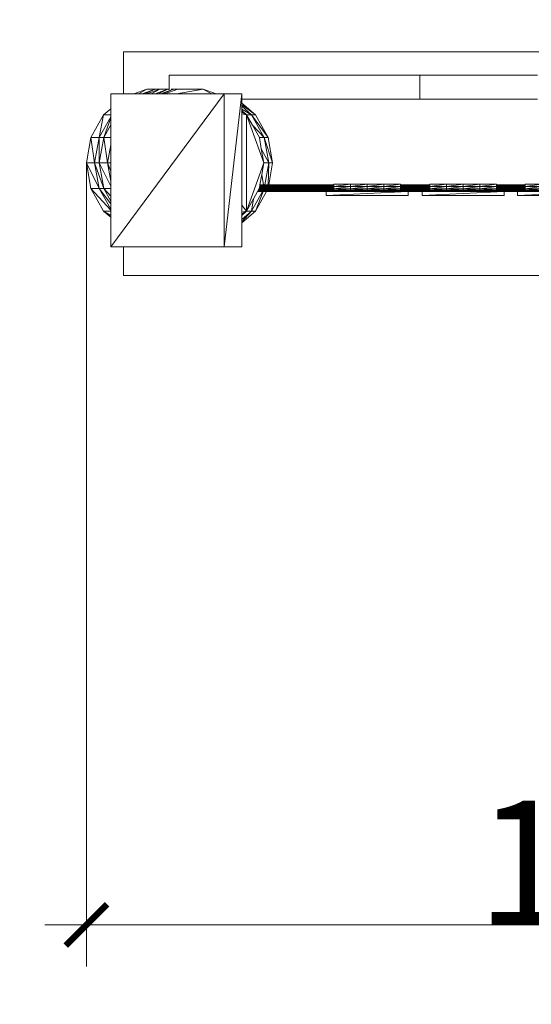
# Model space of a CAD drawing. Units: centimetres. Extents: x -6924 to -1890, y -1970 to 1919.
# Drawn here: x -5454 to -4837, y -781 to 408 of the extents above; entities that cross this region are included whole.
import ezdxf

# ---------------------------------------------------------------- set-up
doc = ezdxf.new("R2010")
doc.units = ezdxf.units.CM
doc.layers.get('0').update_dxf_attribs({"lineweight": 5})
doc.layers.add('Зона безопасности', color=7, linetype='Continuous', lineweight=35, true_color=0x00a0e3)
doc.layers.add('Размеры', color=1, linetype='Continuous', lineweight=5)
doc.dimstyles.new('размеры Маф', dxfattribs={"dimtxt": 150, "dimasz": 50, "dimexe": 50, "dimexo": 0.0625, "dimgap": 0.09, "dimtad": 1, "dimdec": 0, "dimzin": 0, "dimdsep": 46, "dimtxsty": 'Standard', "dimblk": 'ARCHTICK', "dimcen": 0.09, "dimdle": 50, "dimclrd": 256, "dimclre": 256, "dimclrt": 256, "dimadec": 0, "dimazin": 0, "dimtfac": 1, "dimtdec": 0, "dimtix": 1, "dimtofl": 0, "dimtmove": 0, "dimatfit": 3, "dimfxl": 1, "dimtolj": 1, "dimtzin": 0, "dimlwd": -1, "dimlwe": -1, "dimarcsym": 1})

# ---------------------------------------------------------------- blocks, each defined once
blk = doc.blocks.new('_ArchTick')
at = {"color": 0, "linetype": 'ByBlock', "const_width": 0.15}
blk.add_lwpolyline([(-0.5, -0.5), (0.5, 0.5)], dxfattribs=at)
blk = doc.blocks.new('*D12')
at = {"layer": 'Defpoints', "color": 0, "transparency": 16777216}
for p in [(-6873.7, 233.7), (-2477.4, 233.7), (-2477.4, -1919.6)]:
    blk.add_point(p, dxfattribs=at)
at = {"layer": 'Размеры', "transparency": 16777216}
for p, q in [((-6873.7, 233.6), (-6873.7, -1969.6)), ((-2477.4, 233.6), (-2477.4, -1969.6)), ((-6923.7, -1919.6), (-2427.4, -1919.6))]:
    blk.add_line(p, q, dxfattribs=at)
at = {"layer": 'Размеры', "transparency": 16777216, "xscale": 50, "yscale": 50, "zscale": 50, "rotation": 180}
blk.add_blockref('_ArchTick', (-6873.7, -1919.6), dxfattribs=at)
at = {"layer": 'Размеры', "transparency": 16777216, "xscale": 50, "yscale": 50, "zscale": 50}
blk.add_blockref('_ArchTick', (-2477.4, -1919.6), dxfattribs=at)
at = {"layer": 'Размеры', "transparency": 16777216, "insert": (-4675.6, -1844.5), "char_height": 150, "attachment_point": 5}
blk.add_mtext('\\A1;4396', dxfattribs=at)
blk = doc.blocks.new('*D14')
at = {"layer": 'Defpoints', "color": 0, "transparency": 16777216}
for p in [(-5373.7, 234.6), (-3977.4, 234.6), (-3977.4, -685.2)]:
    blk.add_point(p, dxfattribs=at)
at = {"layer": 'Размеры', "transparency": 16777216}
for p, q in [((-5373.7, 234.5), (-5373.7, -735.2)), ((-3977.4, 234.5), (-3977.4, -735.2)), ((-5423.7, -685.2), (-3927.4, -685.2))]:
    blk.add_line(p, q, dxfattribs=at)
at = {"layer": 'Размеры', "transparency": 16777216, "xscale": 50, "yscale": 50, "zscale": 50, "rotation": 180}
blk.add_blockref('_ArchTick', (-5373.7, -685.2), dxfattribs=at)
at = {"layer": 'Размеры', "transparency": 16777216, "xscale": 50, "yscale": 50, "zscale": 50}
blk.add_blockref('_ArchTick', (-3977.4, -685.2), dxfattribs=at)
at = {"layer": 'Размеры', "transparency": 16777216, "insert": (-4675.6, -610.1), "char_height": 150, "attachment_point": 5}
blk.add_mtext('\\A1;1396', dxfattribs=at)

msp = doc.modelspace()

# ---------------------------------------------------------------- linework, layer by layer
for p, q in [((-3997.8, 368.7), (-5328.8, 368.7)), ((-5328.8, 368.7), (-5328.8, 317.9)), ((-5274, 340.6), (-5274, 323.7)), ((-4971.6, 340.6), (-5274, 340.6)), ((-4971.6, 311.7), (-4971.6, 340.6)), ((-4829.5, 340.6), (-4971.6, 340.6)), ((-5316.3, 317.9), (-5300.7, 323.7)), ((-5311, 317.9), (-5300.7, 323.7)), ((-5306.4, 317.9), (-5290.8, 323.7)), ((-5303.4, 317.9), (-5290.8, 323.7)), ((-5300.8, 317.9), (-5285.2, 323.7)), ((-5300.7, 323.7), (-5290.8, 323.7)), ((-5295.4, 317.9), (-5285.2, 323.7)), ((-5290.9, 317.9), (-5275.3, 323.7)), ((-5290.8, 323.7), (-5285.2, 323.7)), ((-5287.2, 317.9), (-5275.3, 323.7)), ((-5275.3, 323.7), (-5285.2, 323.7)), ((-5284.1, 317.9), (-5268.5, 323.7)), ((-5281.4, 317.9), (-5268.5, 323.7)), ((-5279.1, 317.9), (-5263.5, 323.7)), ((-5274, 323.7), (-5275.3, 323.7)), ((-5274, 322.8), (-5274, 323.7)), ((-5271.6, 323.7), (-5268.5, 323.7)), ((-5268.5, 323.7), (-5263.5, 323.7)), ((-5265.1, 317.9), (-5232.8, 323.7)), ((-5263.5, 323.7), (-5232.8, 323.7)), ((-5232.8, 323.7), (-5217.2, 317.9)), ((-5232.8, 323.7), (-5222.9, 317.9)), ((-5207.4, 317.9), (-5344.4, 133.3)), ((-5328.8, 317.9), (-5344.4, 317.9)), ((-5344.4, 300.1), (-5344.4, 317.9)), ((-5316.3, 317.9), (-5328.8, 317.9)), ((-5311, 317.9), (-5316.3, 317.9)), ((-5306.4, 317.9), (-5311, 317.9)), ((-5303.4, 317.9), (-5306.4, 317.9)), ((-5300.8, 317.9), (-5303.4, 317.9)), ((-5295.4, 317.9), (-5300.8, 317.9)), ((-5290.9, 317.9), (-5295.4, 317.9)), ((-5287.2, 317.9), (-5290.9, 317.9)), ((-5284.1, 317.9), (-5287.2, 317.9)), ((-5281.4, 317.9), (-5284.1, 317.9)), ((-5279.1, 317.9), (-5281.4, 317.9)), ((-5265.1, 317.9), (-5279.1, 317.9)), ((-5222.9, 317.9), (-5265.1, 317.9)), ((-5217.2, 317.9), (-5222.9, 317.9)), ((-5207.4, 317.9), (-5217.2, 317.9)), ((-5207.4, 317.9), (-5186.4, 317.9)), ((-5207.4, 133.3), (-5207.4, 317.9)), ((-5186.4, 317.9), (-5207.4, 133.3)), ((-5186.4, 317.9), (-5186.4, 311.7)), ((-5186.4, 311.7), (-4971.6, 311.7)), ((-5186.4, 311.7), (-5186.4, 306.9)), ((-4971.6, 311.7), (-4829.5, 311.7)), ((-5353, 292.8), (-5344.4, 300.1)), ((-5344.4, 292.8), (-5344.4, 300.1)), ((-5186.4, 306.9), (-5169.9, 292.8)), ((-5186.4, 306.9), (-5186.4, 304.6)), ((-5186.4, 304.6), (-5169.9, 292.8)), ((-5186.4, 304.6), (-5186.4, 303)), ((-5186.4, 303), (-5174.4, 292.8)), ((-5186.4, 303), (-5186.4, 299.7)), ((-5186.4, 299.7), (-5174.4, 292.8)), ((-5186.4, 299.7), (-5186.4, 297.8)), ((-5186.4, 297.8), (-5180.5, 292.8)), ((-5186.4, 297.8), (-5186.4, 296.2)), ((-5368.3, 265.5), (-5353, 292.8)), ((-5358.4, 265.5), (-5353, 292.8)), ((-5358.4, 265.5), (-5344.4, 290.4)), ((-5353, 292.8), (-5344.4, 292.8)), ((-5352.8, 265.5), (-5344.4, 289.1)), ((-5344.4, 290.4), (-5344.4, 292.8)), ((-5344.4, 289.1), (-5344.4, 290.4)), ((-5344.4, 280.5), (-5344.4, 289.1)), ((-5186.4, 296.2), (-5180.5, 292.8)), ((-5186.4, 296.2), (-5186.4, 293.8)), ((-5186.4, 293.8), (-5180.5, 292.8)), ((-5186.4, 293.8), (-5186.4, 183.6)), ((-5174.4, 292.8), (-5180.5, 292.8)), ((-5180.5, 292.8), (-5159.8, 234.6)), ((-5180.5, 292.8), (-5180.5, 176.4)), ((-5180.5, 292.8), (-5173.5, 280.4)), ((-5169.9, 292.8), (-5174.4, 292.8)), ((-5174.4, 292.8), (-5154.6, 265.5)), ((-5174.4, 292.8), (-5159.1, 265.5)), ((-5169.9, 292.8), (-5154.6, 265.5)), ((-5352.8, 265.5), (-5344.4, 280.5)), ((-5344.4, 265.5), (-5344.4, 280.5)), ((-5173.5, 280.4), (-5159.1, 265.5)), ((-5173.5, 280.4), (-5165.1, 265.5)), ((-5373.7, 234.6), (-5368.3, 265.5)), ((-5368.3, 265.5), (-5358.4, 265.5)), ((-5363.8, 234.6), (-5368.3, 265.5)), ((-5363.8, 234.6), (-5358.4, 265.5)), ((-5358.4, 265.5), (-5352.8, 265.5)), ((-5358.2, 234.6), (-5358.4, 265.5)), ((-5358.2, 234.6), (-5352.8, 265.5)), ((-5352.8, 265.5), (-5344.4, 265.5)), ((-5348.2, 234.6), (-5352.8, 265.5)), ((-5344.4, 256.7), (-5344.4, 265.5)), ((-5159.1, 265.5), (-5165.1, 265.5)), ((-5165.1, 265.5), (-5162.7, 251.5)), ((-5154.6, 265.5), (-5159.1, 265.5)), ((-5159.1, 265.5), (-5149.3, 234.6)), ((-5159.1, 265.5), (-5153.8, 234.6)), ((-5154.6, 265.5), (-5149.3, 234.6)), ((-5348.2, 234.6), (-5344.4, 256.7)), ((-5344.4, 234.6), (-5344.4, 256.7)), ((-5162.7, 251.5), (-5153.8, 234.6)), ((-5162.7, 251.5), (-5159.8, 234.6)), ((-5368.3, 203.6), (-5373.7, 234.6)), ((-5358.4, 203.6), (-5373.7, 234.6)), ((-5363.8, 234.6), (-5373.7, 234.6)), ((-5358.4, 203.6), (-5363.8, 234.6)), ((-5352.8, 203.6), (-5363.8, 234.6)), ((-5358.2, 234.6), (-5363.8, 234.6)), ((-5352.8, 203.6), (-5358.2, 234.6)), ((-5344.4, 206.7), (-5358.2, 234.6)), ((-5348.2, 234.6), (-5358.2, 234.6)), ((-5344.4, 212.5), (-5348.2, 234.6)), ((-5344.4, 224.9), (-5348.2, 234.6)), ((-5344.4, 234.6), (-5348.2, 234.6)), ((-5344.4, 224.9), (-5344.4, 234.6)), ((-5159.8, 234.6), (-5180.5, 176.4)), ((-5159.8, 234.6), (-5162.2, 220.5)), ((-5153.8, 234.6), (-5159.8, 234.6)), ((-5153.8, 234.6), (-5158.3, 208.1)), ((-5153.8, 234.6), (-5154.5, 208.1)), ((-5149.3, 234.6), (-5153.8, 234.6)), ((-5149.3, 234.6), (-5153.8, 208.1)), ((-5344.4, 212.5), (-5344.4, 224.9)), ((-5162.2, 220.5), (-5164.4, 208.1)), ((-5162.2, 220.5), (-5159.9, 208.1)), ((-5353, 176.4), (-5368.3, 203.6)), ((-5368.3, 203.6), (-5358.4, 203.6)), ((-5344.4, 177.8), (-5368.3, 203.6)), ((-5344.4, 178.8), (-5358.4, 203.6)), ((-5358.4, 203.6), (-5352.8, 203.6)), ((-5344.4, 185.4), (-5358.4, 203.6)), ((-5344.4, 188.7), (-5352.8, 203.6)), ((-5352.8, 203.6), (-5344.4, 203.6)), ((-5344.4, 194.6), (-5352.8, 203.6)), ((-5344.4, 206.7), (-5344.4, 212.5)), ((-5344.4, 203.6), (-5344.4, 206.7)), ((-5344.4, 194.6), (-5344.4, 203.6)), ((-5166, 202.2), (-5166.1, 202)), ((-5165.4, 203.2), (-5166, 202.2)), ((-5166, 202.2), (-5075.1, 202.2)), ((-5165.3, 203.4), (-5165.4, 203.2)), ((-5165.4, 203.2), (-5075.1, 202.7)), ((-5165.1, 203.6), (-5165.3, 203.4)), ((-5165.3, 203.4), (-5075.1, 203.4)), ((-5165, 204.4), (-5165.1, 203.6)), ((-5164.8, 205.7), (-5165, 204.7)), ((-5165, 204.7), (-5075.1, 204.7)), ((-5165, 204.7), (-5165, 204.4)), ((-5165, 204.4), (-5075.1, 203.9)), ((-5164.6, 206.7), (-5164.8, 205.9)), ((-5164.8, 205.9), (-5075.1, 205.9)), ((-5164.8, 205.9), (-5164.8, 205.7)), ((-5164.8, 205.7), (-5075.1, 205.2)), ((-5164.5, 207.4), (-5164.6, 206.9)), ((-5164.6, 206.9), (-5075.1, 206.9)), ((-5164.6, 206.9), (-5164.6, 206.7)), ((-5164.6, 206.7), (-5075.1, 206.3)), ((-5164.4, 207.7), (-5164.5, 207.6)), ((-5164.5, 207.6), (-5159.8, 207.6)), ((-5164.5, 207.6), (-5159.8, 207.6)), ((-5164.5, 207.6), (-5164.5, 207.4)), ((-5164.5, 207.6), (-5164.5, 207.6)), ((-5164.5, 207.4), (-5075.1, 207.2)), ((-5159.9, 208.1), (-5164.4, 208.1)), ((-5164.4, 208.1), (-5164.4, 208)), ((-5164.4, 208), (-5159.9, 208)), ((-5164.4, 208), (-5164.4, 207.9)), ((-5164.4, 207.9), (-5159.9, 207.9)), ((-5164.4, 207.9), (-5159.9, 207.9)), ((-5164.4, 207.9), (-5164.4, 207.8)), ((-5164.4, 207.9), (-5164.4, 207.9)), ((-5075.1, 207.8), (-5164.4, 207.8)), ((-5164.4, 207.8), (-5164.4, 207.7)), ((-5164.4, 207.7), (-5159.9, 207.7)), ((-5159.9, 208.1), (-5159.9, 208)), ((-5158.3, 208.1), (-5159.9, 208.1)), ((-5159.9, 208), (-5158.3, 208)), ((-5159.9, 208), (-5159.9, 207.9)), ((-5159.9, 207.9), (-5158.4, 207.9)), ((-5159.9, 207.9), (-5159.9, 207.9)), ((-5159.9, 207.9), (-5158.4, 207.9)), ((-5159.9, 207.7), (-5159.8, 207.6)), ((-5159.9, 207.7), (-5158.4, 207.7)), ((-5159.8, 207.6), (-5159.8, 207.6)), ((-5159.8, 207.6), (-5158.4, 207.6)), ((-5159.8, 207.6), (-5158.4, 207.6)), ((-5158.3, 208), (-5158.4, 207.9)), ((-5158.4, 207.9), (-5158.4, 207.9)), ((-5158.4, 207.9), (-5154.5, 207.9)), ((-5158.4, 207.9), (-5154.5, 207.9)), ((-5158.4, 207.7), (-5158.4, 207.6)), ((-5158.4, 207.7), (-5154.5, 207.7)), ((-5158.4, 207.6), (-5158.4, 207.6)), ((-5158.4, 207.6), (-5154.5, 207.6)), ((-5154.5, 207.6), (-5158.4, 207.6)), ((-5158.3, 208.1), (-5158.3, 208)), ((-5154.5, 208.1), (-5158.3, 208.1)), ((-5158.3, 208), (-5154.5, 208)), ((-5153.8, 208.1), (-5154.5, 208.1)), ((-5154.5, 208.1), (-5154.5, 208)), ((-5154.5, 208), (-5154.5, 207.9)), ((-5154.5, 208), (-5153.8, 208)), ((-5154.5, 207.9), (-5153.9, 207.9)), ((-5154.5, 207.9), (-5154.5, 207.9)), ((-5154.5, 207.9), (-5153.8, 207.9)), ((-5154.5, 207.7), (-5154.5, 207.6)), ((-5154.5, 207.7), (-5153.9, 207.7)), ((-5154.5, 207.6), (-5154.5, 207.6)), ((-5154.5, 207.6), (-5153.9, 207.6)), ((-5154.5, 207.6), (-5153.9, 207.6)), ((-5153.9, 207.9), (-5075.1, 207.9)), ((-5153.8, 207.9), (-5153.9, 207.9)), ((-5153.9, 207.7), (-5153.9, 207.6)), ((-5153.9, 207.7), (-5139.8, 207.6)), ((-5153.9, 207.6), (-5139.8, 207.6)), ((-5153.9, 207.6), (-5153.9, 207.6)), ((-5153.9, 207.6), (-5116.3, 207.6)), ((-5075.1, 208.1), (-5153.8, 208.1)), ((-5153.8, 208.1), (-5153.8, 208)), ((-5153.8, 208), (-5153.8, 207.9)), ((-5153.8, 208), (-5102.1, 208)), ((-5153.8, 207.9), (-5102.1, 208)), ((-5139.8, 207.6), (-5137.4, 207.6)), ((-5137.4, 207.6), (-5102.1, 207.7)), ((-5137.4, 207.6), (-5116.3, 207.6)), ((-5116.3, 207.6), (-5075.1, 207.6)), ((-5102.1, 208), (-5075.1, 208)), ((-5102.1, 208), (-5075.1, 208)), ((-5102.1, 207.7), (-5075.1, 207.7)), ((-5102.1, 207.7), (-5075.1, 207.6)), ((-5075.1, 209.2), (-5055, 209.2)), ((-5075.1, 206.1), (-5055, 209.2)), ((-5075.1, 208.1), (-5075.1, 209.2)), ((-5075.1, 208), (-5075.1, 208.1)), ((-5075.1, 208), (-5075.1, 207.9)), ((-5075.1, 208), (-5075.1, 208)), ((-5075.1, 207.9), (-5075.1, 207.8)), ((-5075.1, 207.8), (-5075.1, 207.7)), ((-5075.1, 207.7), (-5075.1, 207.6)), ((-5075.1, 207.6), (-5075.1, 207.6)), ((-5075.1, 207.6), (-5075.1, 207.2)), ((-5075.1, 207.2), (-5075.1, 206.9)), ((-5075.1, 206.9), (-5075.1, 206.3)), ((-5075.1, 206.3), (-5075.1, 206.1)), ((-5075.1, 206.1), (-5055, 206.1)), ((-5075.1, 203.4), (-5055, 206.1)), ((-5075.1, 206.1), (-5075.1, 205.9)), ((-5075.1, 205.9), (-5075.1, 205.2)), ((-5075.1, 205.2), (-5075.1, 204.7)), ((-5075.1, 204.7), (-5075.1, 203.9)), ((-5075.1, 203.9), (-5075.1, 203.4)), ((-5075.1, 203.4), (-5055, 203.4)), ((-5075.1, 201.9), (-5055, 203.4)), ((-5075.1, 203.4), (-5075.1, 203.4)), ((-5075.1, 203.4), (-5075.1, 202.7)), ((-5075.1, 202.7), (-5075.1, 202.2)), ((-5075.1, 202.2), (-5075.1, 201.9)), ((-5055, 209.2), (-5035, 209.2)), ((-5055, 209.2), (-5055, 206.1)), ((-5055, 206.1), (-5035, 209.2)), ((-5055, 206.1), (-5035, 206.1)), ((-5055, 206.1), (-5055, 203.4)), ((-5055, 203.4), (-5035, 206.1)), ((-5055, 203.4), (-5035, 203.4)), ((-5055, 203.4), (-5055, 201.9)), ((-5055, 201.9), (-5035, 203.4)), ((-5035, 209.2), (-5014.9, 209.2)), ((-5035, 209.2), (-5035, 206.1)), ((-5035, 206.1), (-5014.9, 209.2)), ((-5035, 206.1), (-5014.9, 206.1)), ((-5035, 206.1), (-5035, 203.4)), ((-5035, 203.4), (-5014.9, 206.1)), ((-5035, 203.4), (-5014.9, 203.4)), ((-5035, 203.4), (-5035, 201.9)), ((-5035, 201.9), (-5014.9, 203.4)), ((-5014.9, 209.2), (-4994.9, 209.2)), ((-5014.9, 209.2), (-5014.9, 206.1)), ((-5014.9, 206.1), (-4994.9, 209.2)), ((-5014.9, 206.1), (-4994.9, 206.1)), ((-5014.9, 206.1), (-5014.9, 203.4)), ((-5014.9, 203.4), (-4994.9, 206.1)), ((-5014.9, 203.4), (-4994.9, 203.4)), ((-5014.9, 203.4), (-5014.9, 201.9)), ((-5014.9, 201.9), (-4994.9, 203.4)), ((-4994.9, 209.2), (-4994.9, 208.1)), ((-4990.9, 208.1), (-4994.9, 208.1)), ((-4994.9, 207.9), (-4994.9, 208.1)), ((-4994.9, 207.9), (-4990.9, 207.9)), ((-4994.9, 207.8), (-4994.9, 207.9)), ((-4990.9, 207.8), (-4994.9, 207.8)), ((-4994.9, 207.6), (-4994.9, 207.8)), ((-4994.9, 207.6), (-4990.9, 207.6)), ((-4994.9, 206.9), (-4994.9, 207.6)), ((-4994.9, 206.9), (-4990.9, 206.9)), ((-4994.9, 206.1), (-4994.9, 206.9)), ((-4994.9, 205.9), (-4994.9, 206.1)), ((-4994.9, 205.9), (-4990.9, 205.9)), ((-4994.9, 205.9), (-4994.9, 204.7)), ((-4994.9, 204.7), (-4990.9, 204.7)), ((-4994.9, 203.4), (-4994.9, 204.7)), ((-4994.9, 203.4), (-4990.9, 203.4)), ((-4994.9, 203.4), (-4994.9, 203.4)), ((-4994.9, 203.4), (-4994.9, 202.2)), ((-4994.9, 202.2), (-4990.9, 202.2)), ((-4994.9, 201.9), (-4994.9, 202.2)), ((-4990.9, 207.9), (-4990.9, 208.1)), ((-4990.9, 208.1), (-4959.3, 208.1)), ((-4959.3, 208.1), (-4990.9, 208.1)), ((-4990.9, 207.9), (-4959.3, 207.9)), ((-4990.9, 207.9), (-4959.3, 207.8)), ((-4990.9, 207.9), (-4959.3, 207.9)), ((-4990.9, 207.8), (-4990.9, 207.9)), ((-4990.9, 207.6), (-4990.9, 207.8)), ((-4990.9, 207.8), (-4959.3, 207.7)), ((-4959.3, 207.8), (-4990.9, 207.8)), ((-4990.9, 206.9), (-4990.9, 207.6)), ((-4990.9, 207.6), (-4959.3, 207.6)), ((-4990.9, 207.6), (-4959.3, 207.5)), ((-4990.9, 207.6), (-4959.3, 207.6)), ((-4990.9, 205.9), (-4990.9, 206.9)), ((-4990.9, 206.9), (-4959.3, 206.9)), ((-4990.9, 206.9), (-4959.3, 206.8)), ((-4990.9, 204.7), (-4990.9, 205.9)), ((-4990.9, 205.9), (-4959.3, 205.9)), ((-4990.9, 205.9), (-4959.3, 205.7)), ((-4990.9, 203.4), (-4990.9, 204.7)), ((-4990.9, 204.7), (-4959.3, 204.7)), ((-4990.9, 204.7), (-4959.3, 204.5)), ((-4990.9, 202.2), (-4990.9, 203.4)), ((-4990.9, 203.4), (-4959.3, 203.4)), ((-4990.9, 203.4), (-4959.3, 203.2)), ((-4990.9, 201.2), (-4990.9, 202.2)), ((-4990.9, 202.2), (-4959.3, 202.2)), ((-4990.9, 202.2), (-4959.3, 202.1)), ((-4959.3, 209.2), (-4939.3, 209.2)), ((-4959.3, 206.1), (-4939.3, 209.2)), ((-4959.3, 208.1), (-4959.3, 209.2)), ((-4959.3, 208.1), (-4959.3, 207.9)), ((-4959.3, 208.1), (-4959.3, 208.1)), ((-4959.3, 207.9), (-4959.3, 207.9)), ((-4959.3, 207.9), (-4959.3, 207.8)), ((-4959.3, 207.8), (-4959.3, 207.7)), ((-4959.3, 207.7), (-4959.3, 207.6)), ((-4959.3, 207.6), (-4959.3, 207.6)), ((-4959.3, 207.6), (-4959.3, 207.5)), ((-4959.3, 207.5), (-4959.3, 206.9)), ((-4959.3, 206.9), (-4959.3, 206.8)), ((-4959.3, 206.8), (-4959.3, 206.1)), ((-4959.3, 206.1), (-4939.3, 206.1)), ((-4959.3, 203.4), (-4939.3, 206.1)), ((-4959.3, 206.1), (-4959.3, 205.9)), ((-4959.3, 205.9), (-4959.3, 205.7)), ((-4959.3, 205.7), (-4959.3, 204.7)), ((-4959.3, 204.7), (-4959.3, 204.5)), ((-4959.3, 204.5), (-4959.3, 203.4)), ((-4959.3, 203.4), (-4939.3, 203.4)), ((-4959.3, 201.9), (-4939.3, 203.4)), ((-4959.3, 203.4), (-4959.3, 203.4)), ((-4959.3, 203.4), (-4959.3, 203.2)), ((-4959.3, 203.2), (-4959.3, 202.2)), ((-4959.3, 202.2), (-4959.3, 202.1)), ((-4959.3, 202.1), (-4959.3, 201.9)), ((-4939.3, 209.2), (-4919.3, 209.2)), ((-4939.3, 209.2), (-4939.3, 206.1)), ((-4939.3, 206.1), (-4919.3, 209.2)), ((-4939.3, 206.1), (-4919.3, 206.1)), ((-4939.3, 206.1), (-4939.3, 203.4)), ((-4939.3, 203.4), (-4919.3, 206.1)), ((-4939.3, 203.4), (-4919.3, 203.4)), ((-4939.3, 203.4), (-4939.3, 201.9)), ((-4939.3, 201.9), (-4919.3, 203.4)), ((-4919.3, 209.2), (-4899.2, 209.2)), ((-4919.3, 209.2), (-4919.3, 206.1)), ((-4919.3, 206.1), (-4899.2, 209.2)), ((-4919.3, 206.1), (-4899.2, 206.1)), ((-4919.3, 206.1), (-4919.3, 203.4)), ((-4919.3, 203.4), (-4899.2, 206.1)), ((-4919.3, 203.4), (-4899.2, 203.4)), ((-4919.3, 203.4), (-4919.3, 201.9)), ((-4919.3, 201.9), (-4899.2, 203.4)), ((-4899.2, 209.2), (-4879.2, 209.2)), ((-4899.2, 209.2), (-4899.2, 206.1)), ((-4899.2, 206.1), (-4879.2, 209.2)), ((-4899.2, 206.1), (-4879.2, 206.1)), ((-4899.2, 206.1), (-4899.2, 203.4)), ((-4899.2, 203.4), (-4879.2, 206.1)), ((-4899.2, 203.4), (-4879.2, 203.4)), ((-4899.2, 203.4), (-4899.2, 201.9)), ((-4899.2, 201.9), (-4879.2, 203.4)), ((-4879.2, 209.2), (-4879.2, 208.1)), ((-4844.6, 208.1), (-4879.2, 208.1)), ((-4879.2, 208), (-4879.2, 208.1)), ((-4879.2, 208), (-4844.6, 207.9)), ((-4879.2, 208), (-4844.6, 208)), ((-4879.2, 207.9), (-4879.2, 208)), ((-4879.2, 207.9), (-4844.6, 207.9)), ((-4879.2, 207.8), (-4879.2, 207.9)), ((-4844.6, 207.8), (-4879.2, 207.8)), ((-4879.2, 207.7), (-4879.2, 207.8)), ((-4879.2, 207.7), (-4844.6, 207.6)), ((-4879.2, 207.7), (-4844.6, 207.7)), ((-4879.2, 207.6), (-4879.2, 207.7)), ((-4879.2, 207.6), (-4844.6, 207.6)), ((-4879.2, 207.2), (-4879.2, 207.6)), ((-4879.2, 207.2), (-4844.6, 207.1)), ((-4879.2, 206.9), (-4879.2, 207.2)), ((-4879.2, 206.9), (-4844.6, 206.9)), ((-4879.2, 206.4), (-4879.2, 206.9)), ((-4879.2, 206.4), (-4844.6, 206.3)), ((-4879.2, 206.1), (-4879.2, 206.4)), ((-4879.2, 205.9), (-4879.2, 206.1)), ((-4879.2, 205.9), (-4844.6, 205.9)), ((-4879.2, 205.3), (-4879.2, 205.9)), ((-4879.2, 205.3), (-4844.6, 205.1)), ((-4879.2, 205.3), (-4879.2, 204.7)), ((-4879.2, 204.7), (-4844.6, 204.7)), ((-4879.2, 204.1), (-4879.2, 204.7)), ((-4879.2, 204.1), (-4844.6, 203.9)), ((-4879.2, 203.4), (-4879.2, 204.1)), ((-4879.2, 203.4), (-4844.6, 203.4)), ((-4879.2, 203.4), (-4879.2, 203.4)), ((-4879.2, 202.8), (-4879.2, 203.4)), ((-4879.2, 202.8), (-4844.6, 202.6)), ((-4879.2, 202.8), (-4879.2, 202.2)), ((-4879.2, 202.2), (-4844.6, 202.2)), ((-4879.2, 201.9), (-4879.2, 202.2)), ((-4844.6, 209.2), (-4824.6, 209.2)), ((-4844.6, 206.1), (-4824.6, 209.2)), ((-4844.6, 208.1), (-4844.6, 209.2)), ((-4844.6, 208), (-4844.6, 208.1)), ((-4844.6, 208), (-4844.6, 207.9)), ((-4844.6, 207.9), (-4844.6, 207.9)), ((-4844.6, 207.9), (-4844.6, 207.8)), ((-4844.6, 207.8), (-4844.6, 207.7)), ((-4844.6, 207.7), (-4844.6, 207.6)), ((-4844.6, 207.6), (-4844.6, 207.6)), ((-4844.6, 207.6), (-4844.6, 207.1)), ((-4844.6, 207.1), (-4844.6, 206.9)), ((-4844.6, 206.9), (-4844.6, 206.3)), ((-4844.6, 206.3), (-4844.6, 206.1)), ((-4844.6, 206.1), (-4824.6, 206.1)), ((-4844.6, 203.4), (-4824.6, 206.1)), ((-4844.6, 206.1), (-4844.6, 205.9)), ((-4844.6, 205.9), (-4844.6, 205.1)), ((-4844.6, 205.1), (-4844.6, 204.7)), ((-4844.6, 204.7), (-4844.6, 203.9)), ((-4844.6, 203.9), (-4844.6, 203.4)), ((-4844.6, 203.4), (-4824.6, 203.4)), ((-4844.6, 201.9), (-4824.6, 203.4)), ((-4844.6, 203.4), (-4844.6, 203.4)), ((-4844.6, 203.4), (-4844.6, 202.6)), ((-4844.6, 202.6), (-4844.6, 202.2)), ((-4844.6, 202.2), (-4844.6, 201.9)), ((-5344.4, 188.7), (-5344.4, 194.6)), ((-5172.1, 191.3), (-5180.5, 176.4)), ((-5161.1, 200), (-5174.4, 176.4)), ((-5172.1, 191.3), (-5174.4, 176.4)), ((-5167.2, 200), (-5172.1, 191.3)), ((-5156.6, 200), (-5169.9, 176.4)), ((-5160.5, 200), (-5169.9, 176.4)), ((-5167.1, 200.2), (-5167.2, 200)), ((-5167.2, 200), (-5161.1, 200)), ((-5167.1, 200.3), (-5161, 200.3)), ((-5167, 200.3), (-5167.1, 200.3)), ((-5167.1, 200.3), (-5167.1, 200.2)), ((-5167.1, 200.2), (-5084.4, 200.1)), ((-5166.9, 200.5), (-5167, 200.3)), ((-5167, 200.3), (-5161, 200.3)), ((-5166.6, 201.1), (-5166.9, 200.6)), ((-5166.9, 200.6), (-5075.1, 200.6)), ((-5166.9, 200.6), (-5166.9, 200.5)), ((-5166.9, 200.5), (-5075.1, 200.4)), ((-5166.5, 201.2), (-5166.6, 201.1)), ((-5166.6, 201.1), (-5075.1, 200.8)), ((-5166.1, 202), (-5166.5, 201.2)), ((-5166.5, 201.2), (-5075.1, 201.2)), ((-5166.1, 202), (-5075.1, 201.6)), ((-5161.1, 200), (-5160.5, 200)), ((-5161, 200.3), (-5161, 200.3)), ((-5161, 200.3), (-5160.4, 200.3)), ((-5161, 200.3), (-5160.4, 200.3)), ((-5160.5, 200), (-5156.6, 200)), ((-5160.4, 200.3), (-5160.4, 200.3)), ((-5160.4, 200.3), (-5156.5, 200.3)), ((-5156.4, 200.3), (-5160.4, 200.3)), ((-5156.6, 200), (-5084.4, 200)), ((-5156.4, 200.3), (-5156.5, 200.3)), ((-5156.5, 200.3), (-5075.1, 200.2)), ((-5156.4, 200.3), (-5075.1, 200.3)), ((-4985.6, 200.1), (-5084.4, 195.5)), ((-5084.4, 200), (-5084.4, 200.1)), ((-5084.4, 200.1), (-4990.9, 200.1)), ((-5084.4, 200), (-5084.4, 195.5)), ((-4985.6, 195.5), (-5084.4, 195.5)), ((-5075.1, 201.9), (-5055, 201.9)), ((-5075.1, 201.4), (-5055, 201.9)), ((-5075.1, 201.9), (-5075.1, 201.6)), ((-5075.1, 201.6), (-5075.1, 201.4)), ((-5075.1, 201.4), (-5055, 201.4)), ((-5055, 201.4), (-5075.1, 200.2)), ((-5075.1, 201.4), (-5075.1, 201.2)), ((-5075.1, 201.2), (-5075.1, 200.8)), ((-5075.1, 200.6), (-5075.1, 200.8)), ((-5075.1, 200.4), (-5075.1, 200.6)), ((-5075.1, 200.3), (-5075.1, 200.4)), ((-5075.1, 200.2), (-5075.1, 200.3)), ((-5055, 200.2), (-5075.1, 200.2)), ((-5055, 201.9), (-5035, 201.9)), ((-5055, 201.9), (-5055, 201.4)), ((-5055, 201.4), (-5035, 201.9)), ((-5055, 201.4), (-5035, 201.4)), ((-5055, 200.2), (-5055, 201.4)), ((-5035, 201.4), (-5055, 200.2)), ((-5035, 200.2), (-5055, 200.2)), ((-5035, 201.9), (-5014.9, 201.9)), ((-5035, 201.9), (-5035, 201.4)), ((-5035, 201.4), (-5014.9, 201.9)), ((-5035, 201.4), (-5014.9, 201.4)), ((-5035, 200.2), (-5035, 201.4)), ((-5014.9, 201.4), (-5035, 200.2)), ((-5014.9, 200.2), (-5035, 200.2)), ((-5014.9, 201.9), (-4994.9, 201.9)), ((-5014.9, 201.9), (-5014.9, 201.4)), ((-5014.9, 201.4), (-4994.9, 201.9)), ((-5014.9, 201.4), (-4994.9, 201.4)), ((-5014.9, 200.2), (-5014.9, 201.4)), ((-4994.9, 201.4), (-5014.9, 200.2)), ((-4994.9, 200.2), (-5014.9, 200.2)), ((-4994.9, 201.4), (-4994.9, 201.9)), ((-4994.9, 201.2), (-4994.9, 201.4)), ((-4994.9, 201.2), (-4990.9, 201.2)), ((-4994.9, 201.2), (-4994.9, 200.6)), ((-4994.9, 200.6), (-4990.9, 200.6)), ((-4994.9, 200.3), (-4994.9, 200.6)), ((-4994.9, 200.3), (-4990.9, 200.3)), ((-4994.9, 200.3), (-4990.9, 200.3)), ((-4994.9, 200.2), (-4990.9, 200.3)), ((-4994.9, 200.2), (-4994.9, 200.3)), ((-4994.9, 200.3), (-4994.9, 200.3)), ((-4990.9, 200.6), (-4990.9, 201.2)), ((-4990.9, 201.2), (-4959.3, 201.2)), ((-4990.9, 201.2), (-4959.3, 201.1)), ((-4990.9, 200.3), (-4990.9, 200.6)), ((-4990.9, 200.6), (-4959.3, 200.6)), ((-4990.9, 200.6), (-4959.3, 200.5)), ((-4990.9, 200.3), (-4990.9, 200.3)), ((-4990.9, 200.1), (-4990.9, 200.3)), ((-4990.9, 200.3), (-4959.3, 200.2)), ((-4990.9, 200.3), (-4964.9, 200.3)), ((-4990.9, 200.3), (-4964.9, 200.3)), ((-4985.6, 200.1), (-4990.9, 200.1)), ((-4985.6, 200), (-4985.6, 200.1)), ((-4985.6, 195.5), (-4985.6, 200)), ((-4985.6, 200), (-4968.6, 200)), ((-4869.9, 200.1), (-4968.6, 200.1)), ((-4869.9, 200.1), (-4968.6, 195.5)), ((-4968.6, 200), (-4968.6, 200.1)), ((-4968.6, 200), (-4968.6, 195.5)), ((-4869.9, 195.5), (-4968.6, 195.5)), ((-4964.9, 200.3), (-4959.3, 200.3)), ((-4959.3, 201.9), (-4939.3, 201.9)), ((-4959.3, 201.9), (-4959.3, 201.4)), ((-4959.3, 201.4), (-4939.3, 201.9)), ((-4959.3, 201.4), (-4939.3, 201.4)), ((-4939.3, 201.4), (-4959.3, 200.2)), ((-4959.3, 201.4), (-4959.3, 201.2)), ((-4959.3, 201.2), (-4959.3, 201.1)), ((-4959.3, 200.6), (-4959.3, 201.1)), ((-4959.3, 200.5), (-4959.3, 200.6)), ((-4959.3, 200.3), (-4959.3, 200.5)), ((-4959.3, 200.2), (-4959.3, 200.3)), ((-4939.3, 200.2), (-4959.3, 200.2)), ((-4939.3, 201.9), (-4919.3, 201.9)), ((-4939.3, 201.9), (-4939.3, 201.4)), ((-4939.3, 201.4), (-4919.3, 201.9)), ((-4939.3, 201.4), (-4919.3, 201.4)), ((-4939.3, 200.2), (-4939.3, 201.4)), ((-4919.3, 201.4), (-4939.3, 200.2)), ((-4919.3, 200.2), (-4939.3, 200.2)), ((-4939.3, 200.2), (-4869.9, 200.1)), ((-4919.3, 201.9), (-4899.2, 201.9)), ((-4919.3, 201.9), (-4919.3, 201.4)), ((-4919.3, 201.4), (-4899.2, 201.9)), ((-4919.3, 201.4), (-4899.2, 201.4)), ((-4919.3, 200.2), (-4919.3, 201.4)), ((-4899.2, 201.4), (-4919.3, 200.2)), ((-4899.2, 200.2), (-4919.3, 200.2)), ((-4899.2, 201.9), (-4879.2, 201.9)), ((-4899.2, 201.9), (-4899.2, 201.4)), ((-4899.2, 201.4), (-4879.2, 201.9)), ((-4899.2, 201.4), (-4879.2, 201.4)), ((-4899.2, 200.2), (-4899.2, 201.4)), ((-4879.2, 201.4), (-4899.2, 200.2)), ((-4879.2, 200.2), (-4899.2, 200.2)), ((-4879.2, 201.7), (-4879.2, 201.9)), ((-4879.2, 201.7), (-4844.6, 201.6)), ((-4879.2, 201.4), (-4879.2, 201.7)), ((-4879.2, 201.2), (-4879.2, 201.4)), ((-4879.2, 201.2), (-4844.6, 201.2)), ((-4879.2, 200.9), (-4879.2, 201.2)), ((-4879.2, 200.9), (-4844.6, 200.8)), ((-4879.2, 200.6), (-4879.2, 200.9)), ((-4879.2, 200.6), (-4844.6, 200.6)), ((-4879.2, 200.5), (-4879.2, 200.6)), ((-4879.2, 200.5), (-4844.6, 200.4)), ((-4879.2, 200.3), (-4879.2, 200.5)), ((-4879.2, 200.2), (-4879.2, 200.3)), ((-4879.2, 200.3), (-4844.6, 200.3)), ((-4879.2, 200.2), (-4844.6, 200.2)), ((-4869.9, 200), (-4869.9, 200.1)), ((-4869.9, 200.1), (-4853.9, 200.1)), ((-4869.9, 195.5), (-4869.9, 200)), ((-4869.9, 200), (-4853.9, 200)), ((-4755.2, 200.1), (-4853.9, 195.5)), ((-4853.9, 200), (-4853.9, 200.1)), ((-4853.9, 200.1), (-4768.4, 200.1)), ((-4853.9, 200), (-4853.9, 195.5)), ((-4755.2, 195.5), (-4853.9, 195.5)), ((-4844.6, 201.9), (-4824.6, 201.9)), ((-4844.6, 201.4), (-4824.6, 201.9)), ((-4844.6, 201.9), (-4844.6, 201.6)), ((-4844.6, 201.6), (-4844.6, 201.4)), ((-4844.6, 201.4), (-4824.6, 201.4)), ((-4824.6, 201.4), (-4844.6, 200.2)), ((-4844.6, 201.4), (-4844.6, 201.2)), ((-4844.6, 201.2), (-4844.6, 200.8)), ((-4844.6, 200.6), (-4844.6, 200.8)), ((-4844.6, 200.4), (-4844.6, 200.6)), ((-4844.6, 200.3), (-4844.6, 200.4)), ((-4844.6, 200.2), (-4844.6, 200.3)), ((-4824.6, 200.2), (-4844.6, 200.2)), ((-5344.4, 185.4), (-5344.4, 188.7)), ((-5344.4, 178.8), (-5344.4, 185.4)), ((-5344.4, 177.8), (-5344.4, 178.8)), ((-5186.4, 183.6), (-5180.5, 176.4)), ((-5186.4, 183.6), (-5186.4, 175.4)), ((-5344.4, 169), (-5353, 176.4)), ((-5353, 176.4), (-5344.4, 176.4)), ((-5344.4, 171.2), (-5353, 176.4)), ((-5344.4, 176.4), (-5344.4, 177.8)), ((-5344.4, 171.2), (-5344.4, 176.4)), ((-5344.4, 169), (-5344.4, 171.2)), ((-5344.4, 133.3), (-5344.4, 169)), ((-5169.9, 176.4), (-5186.4, 162.3)), ((-5174.4, 176.4), (-5186.4, 163.7)), ((-5174.4, 176.4), (-5186.4, 166.2)), ((-5180.5, 176.4), (-5186.4, 171.4)), ((-5180.5, 176.4), (-5186.4, 172.9)), ((-5180.5, 176.4), (-5186.4, 175.4)), ((-5186.4, 175.4), (-5186.4, 172.9)), ((-5186.4, 172.9), (-5186.4, 171.4)), ((-5186.4, 171.4), (-5186.4, 166.2)), ((-5174.4, 176.4), (-5180.5, 176.4)), ((-5169.9, 176.4), (-5174.4, 176.4)), ((-5186.4, 166.2), (-5186.4, 163.7)), ((-5186.4, 163.7), (-5186.4, 162.3)), ((-5186.4, 162.3), (-5186.4, 133.3)), ((-5344.4, 133.3), (-5328.8, 133.3)), ((-5207.4, 133.3), (-5328.8, 133.3)), ((-5328.8, 98.7), (-5328.8, 133.3)), ((-5186.4, 133.3), (-5207.4, 133.3)), ((-5328.8, 98.7), (-3997.8, 98.7))]:
    msp.add_line(p, q)
at = {"layer": 'Зона безопасности'}
msp.add_lwpolyline([(-6873.7, 98.7), (-6873.7, 368.7, -0.414214), (-5373.7, 1868.7), (-3977.4, 1868.7, -0.414214), (-2477.4, 368.7), (-2477.4, 98.7, -0.414214), (-3977.4, -1401.3), (-5373.7, -1401.3, -0.414214)], format="xyb", close=True, dxfattribs=at)

# ---------------------------------------------------------------- dimensions: what is measured, and where the dimension line sits
at = {"layer": 'Размеры'}
for base, p1, p2, picture, middle in [((-2477.4, -1919.6), (-6873.7, 233.7), (-2477.4, 233.7), '*D12', (-4675.6, -1844.5)), ((-3977.4, -685.2), (-5373.7, 234.6), (-3977.4, 234.6), '*D14', (-4675.6, -610.1))]:
    dim = msp.add_linear_dim(base=base, p1=p1, p2=p2, dimstyle='размеры Маф', dxfattribs=at)
    dim.commit()
    dim.dimension.update_dxf_attribs({"geometry": picture, "text_midpoint": middle})

doc.saveas('drawing.dxf')
